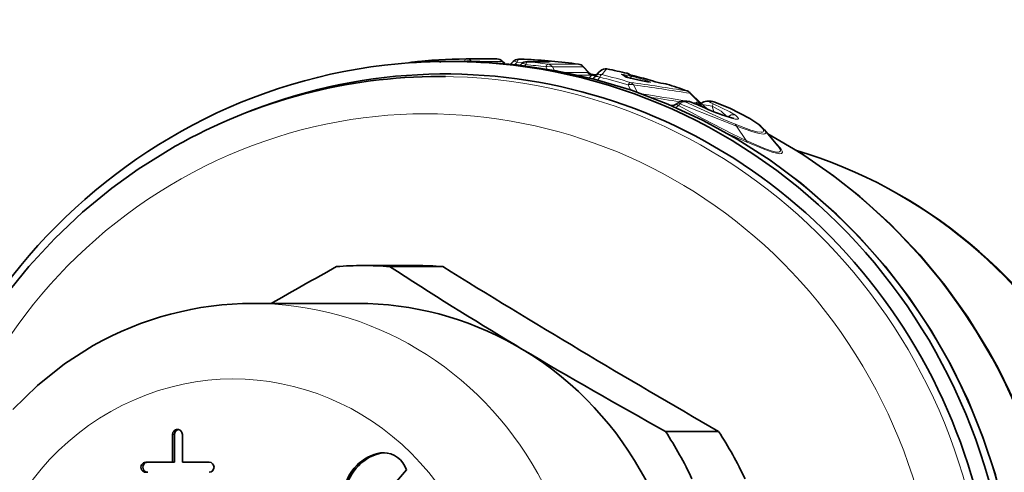
# Model space of a CAD drawing. Extents: x 0 to 210, y 0 to 297.
# Drawn here: x 95 to 134, y 109 to 127 of the extents above; entities that cross this region are included whole.
import ezdxf

# ---------------------------------------------------------------- set-up
doc = ezdxf.new("R2010")
doc.units = 0
doc.linetypes.add('DASHDOT', pattern=[18.5, 12, -3, 0.5, -3])

msp = doc.modelspace()

# ---------------------------------------------------------------- linework, layer by layer
at = {"color": 7, "lineweight": 35}
for p, q in [((111.553902, 125.141129), (110.387932, 125.141129)), ((112.719872, 125.141129), (111.553902, 125.141129)), ((112.24073, 125.239983), (112.243637, 125.239998)), ((112.243637, 125.239998), (113.465324, 125.239998)), ((113.777916, 125.054535), (113.674332, 125.155182)), ((114.008514, 125.032211), (114.112144, 125.136047)), ((114.537956, 125.224083), (114.324394, 125.224083)), ((114.389595, 124.990784), (114.441208, 125.041939)), ((114.549995, 125.223846), (114.537956, 125.224083)), ((114.652328, 125.12883), (115.529274, 125.12883)), ((117.13131, 124.683014), (116.881088, 124.941139)), ((117.181847, 124.641068), (117.387177, 124.608414)), ((118.594383, 124.512703), (118.487274, 124.591751)), ((111.432655, 124.54113), (111.185295, 124.54113)), ((117.30526, 124.487381), (117.31221, 124.495636)), ((117.312546, 124.49604), (117.326958, 124.513794)), ((117.326958, 124.513794), (117.333672, 124.521797)), ((118.586761, 124.515747), (119.176979, 124.38031)), ((119.43943, 124.333664), (119.176979, 124.38031)), ((119.50882, 124.323143), (119.43943, 124.333664)), ((120.159149, 124.2491), (120.078552, 124.260513)), ((120.206879, 124.238274), (120.159149, 124.2491)), ((121.117622, 123.901566), (121.564903, 123.466705)), ((120.823273, 123.559914), (120.999893, 123.559914)), ((121.537354, 123.493118), (121.576988, 123.478058)), ((121.787125, 123.559914), (121.963783, 123.559914)), ((122.86055, 122.879074), (122.389458, 123.019302)), ((124.073021, 122.430496), (124.609581, 121.791046)), ((108.162506, 117.04113), (110.267738, 117.04113)), ((109.213074, 117.001648), (111.318298, 117.001648)), ((107.938362, 115.54113), (103.796883, 115.54113)), ((114.192375, 113.891792), (114.458366, 113.732468)), ((100.605988, 109.241127), (100.605988, 110.341133)), ((100.683632, 109.241127), (100.683632, 110.341133)), ((100.992355, 110.341133), (100.992355, 109.241127)), ((120.151939, 110.463303), (122.257172, 110.463303)), ((99.543472, 109.241127), (100.605988, 109.241127)), ((100.683632, 109.241127), (100.605988, 109.241127)), ((100.992355, 109.241127), (102.054878, 109.241127)), ((109.878014, 108.942581), (109.408821, 108.383804))]:
    msp.add_line(p, q, dxfattribs=at)
at = {"color": 7, "linetype": 'DASHDOT', "lineweight": 13, "ltscale": 0.001488}
msp.add_line((111.211166, 125.145958), (111.211166, 125.086426), dxfattribs=at)
at = {"color": 7, "lineweight": 13}
for p, q in [((112.84729, 125.132828), (113.687286, 125.132828)), ((113.766846, 125.055527), (113.687286, 125.132828)), ((114.172836, 125.01506), (114.271118, 125.112885)), ((114.271118, 125.112885), (114.526672, 125.101242)), ((114.549187, 125.223862), (114.335625, 125.223862)), ((114.561584, 124.969795), (114.610199, 125.017632)), ((114.68103, 125.127365), (115.557968, 125.127365)), ((115.48407, 125.029526), (116.704803, 125.029526)), ((116.707573, 125.029327), (116.704803, 125.029526)), ((115.460243, 124.836823), (115.409645, 124.921059)), ((115.670227, 124.921059), (116.890953, 124.921059)), ((115.750755, 124.785637), (115.670227, 124.921059)), ((117.056877, 124.699623), (116.193047, 124.699623)), ((117.235367, 124.592339), (116.686996, 124.592339)), ((117.101006, 124.704391), (116.890953, 124.921059)), ((117.11692, 124.692993), (117.101006, 124.704391)), ((117.13131, 124.683014), (117.11692, 124.692993)), ((117.231781, 124.590782), (117.235367, 124.592339)), ((117.831787, 124.840904), (117.828026, 124.841263)), ((118.533867, 124.537262), (118.415054, 124.623856)), ((118.613327, 124.654877), (118.626137, 124.670296)), ((118.911453, 124.565964), (118.906654, 124.566551)), ((117.452248, 124.402138), (117.543678, 124.513794)), ((118.668739, 124.208504), (118.767555, 124.018555)), ((118.755363, 124.479103), (118.76799, 124.464249)), ((118.755363, 124.479103), (119.014694, 124.410622)), ((118.886574, 124.208504), (119.039757, 123.911163)), ((119.176979, 124.38031), (119.194725, 124.375854)), ((119.457596, 124.328972), (119.194725, 124.375854)), ((119.43943, 124.333664), (119.457596, 124.328972)), ((119.638031, 124.36718), (119.632637, 124.367928)), ((120.078552, 124.260513), (120.120331, 124.250656)), ((120.201149, 124.239128), (120.120331, 124.250656)), ((120.206879, 124.238274), (120.201149, 124.239128)), ((118.760818, 124.006195), (118.767555, 124.018555)), ((118.810783, 123.990242), (118.767555, 124.018555)), ((121.121704, 123.875038), (121.532318, 123.475945)), ((120.33007, 123.411201), (120.495056, 123.411201)), ((120.514305, 123.410179), (120.495056, 123.411201)), ((120.726486, 123.452744), (120.661163, 123.393761)), ((120.932335, 123.537888), (121.108963, 123.537888)), ((121.170723, 123.525635), (121.296211, 123.502975)), ((121.296211, 123.502975), (121.366196, 123.519882)), ((121.360138, 123.451103), (121.346298, 123.455444)), ((121.532318, 123.475945), (121.555405, 123.45829)), ((121.547203, 123.451096), (121.532318, 123.475945)), ((121.607628, 123.437393), (122.005043, 123.371368)), ((121.850037, 123.234871), (121.607628, 123.437393)), ((121.896194, 123.537888), (122.072823, 123.537888)), ((122.067627, 123.541382), (122.072823, 123.537888)), ((122.005043, 123.371368), (122.063019, 123.146034)), ((122.389458, 123.019302), (122.411774, 123.008202)), ((122.587593, 122.961624), (122.426933, 123.005882)), ((122.587593, 122.961624), (122.579391, 122.953568)), ((122.587593, 122.961624), (122.615875, 122.941757)), ((122.963676, 122.574348), (123.350502, 121.999222)), ((100.683632, 110.341133), (100.605988, 110.341133)), ((108.816689, 109.58934), (108.739044, 109.58934))]:
    msp.add_line(p, q, dxfattribs=at)
at = {"color": 7, "lineweight": 35}
for points in [[(131.462906, 113.103134), (130.683304, 114.467087), (129.814926, 115.772812), (128.861801, 117.014183), (127.826225, 118.1875), (126.926895, 119.086876), (125.544785, 120.291161), (124.300934, 121.21994), (122.99807, 122.058472), (121.642365, 122.802704), (120.240158, 123.449081), (118.798103, 123.994492), (117.323029, 124.436295), (115.821869, 124.772377), (114.268692, 125.004578), (112.945999, 125.113068)], [(121.360138, 123.451103), (121.106224, 123.544785), (120.999893, 123.559914)], [(123.885986, 122.611801), (123.494286, 122.879196), (122.704964, 123.282227), (122.067627, 123.541382)], [(124.208305, 122.268723), (125.539757, 121.484146), (126.815041, 120.606483), (127.861382, 119.780823), (129.066086, 118.694092), (130.237671, 117.468018), (131.231277, 116.265617), (132.141754, 114.995529), (132.964828, 113.663849), (133.342377, 112.976913)], [(100.707138, 121.77243), (99.2397, 120.863426), (98.19838, 120.113953), (97.032921, 119.156601), (95.933945, 118.119766), (94.906586, 117.008453), (93.955429, 115.827866)], [(97.457993, 113.867065), (96.320312, 113.143761), (95.242943, 112.290253), (94.26725, 111.3377)], [(133.342377, 112.976913), (134.021347, 111.578285), (134.605957, 110.135254), (135.093506, 108.654594), (135.481827, 107.143188), (135.769119, 105.608086), (135.954102, 104.056419), (136.035934, 102.495392), (136.014236, 100.932266), (135.88913, 99.374275), (135.661163, 97.828674), (135.33136, 96.302635), (134.90123, 94.803268), (134.372726, 93.337532), (133.748245, 91.912308), (133.030624, 90.534218), (132.223175, 89.209785), (131.329529, 87.945175), (130.361343, 86.75499), (129.414902, 85.734169), (128.213593, 84.603012), (126.978844, 83.598343), (125.723473, 82.71656), (125.07444, 82.309479)], [(131.462906, 113.103134), (132.148865, 111.690239), (132.739655, 110.232368), (133.232559, 108.736343), (133.62532, 107.209137)]]:
    msp.add_lwpolyline(points, dxfattribs=at)
at = {"color": 7, "lineweight": 13}
for points in [[(115.235054, 125.169144), (115.566872, 125.133644), (115.578819, 125.130585), (115.580154, 125.129814), (115.579338, 125.128616), (115.577377, 125.128181), (115.557968, 125.127365)], [(118.811409, 124.547256), (118.490997, 124.620827), (118.419548, 124.630142), (118.414162, 124.629578), (118.412346, 124.628822), (118.411705, 124.627556), (118.412178, 124.62645), (118.415054, 124.623856)], [(118.755363, 124.479103), (118.605339, 124.555374), (118.545105, 124.579323), (118.519768, 124.584732), (118.512871, 124.583733), (118.510658, 124.581848), (118.510063, 124.58017), (118.510605, 124.576042)], [(118.906654, 124.566551), (118.631767, 124.643539), (118.61808, 124.649567), (118.614525, 124.651886), (118.613213, 124.653397), (118.613327, 124.654877)], [(118.533867, 124.537262), (118.553848, 124.526497), (118.72187, 124.475197), (119.194725, 124.375854)], [(119.457596, 124.328972), (119.547607, 124.315765), (119.566925, 124.315392), (119.572769, 124.316574), (119.573997, 124.317307), (119.574699, 124.318512), (119.574417, 124.319893), (119.573692, 124.320984), (119.570793, 124.323601), (119.549278, 124.334885), (119.357437, 124.398163)], [(120.612579, 123.473221), (120.601845, 123.452705), (120.606956, 123.431023), (120.630646, 123.409386), (120.661163, 123.393761)], [(123.350502, 121.999222), (122.798813, 122.266739), (121.651031, 122.858231), (120.661156, 123.393761)], [(122.963676, 122.574348), (122.396065, 122.792923), (120.726486, 123.452744)], [(122.91259, 122.64798), (122.459015, 122.837708), (120.932335, 123.537888)], [(121.346298, 123.455444), (121.184349, 123.519127), (121.120453, 123.536636), (121.108963, 123.537888)], [(121.607628, 123.437393), (121.578949, 123.457413), (121.571907, 123.464951), (121.570152, 123.468933), (121.570175, 123.470589), (121.571342, 123.472656)], [(121.896194, 123.537888), (121.891647, 123.537262), (121.890549, 123.536484), (121.890297, 123.534775), (121.891029, 123.533295), (121.894577, 123.529556), (121.920212, 123.513191), (122.046066, 123.455444)], [(122.046066, 123.455444), (122.701859, 123.146957), (122.922493, 123.008202)], [(123.826851, 122.64798), (123.596092, 122.812256), (123.2817, 122.99662), (122.514465, 123.363197), (122.072823, 123.537888)], [(122.005043, 123.371368), (122.359314, 123.162338), (122.587593, 122.961624)], [(122.922493, 123.008202), (123.025871, 122.912735), (123.039612, 122.889229), (123.042259, 122.879318), (123.040848, 122.866905), (123.036278, 122.860329), (123.018433, 122.851387), (122.992958, 122.848244), (122.916328, 122.855392), (122.411774, 123.008202)], [(122.91259, 122.64798), (123.54155, 122.417999), (123.780617, 122.352097), (123.948441, 122.330315), (124.001602, 122.33754), (124.026558, 122.350426), (124.039894, 122.369568), (124.041634, 122.394699), (124.011223, 122.461464), (123.826851, 122.64798)], [(122.963676, 122.574348), (123.615166, 122.346001), (123.861908, 122.281174), (124.034828, 122.260902), (124.089531, 122.269051), (124.12043, 122.287849), (124.128349, 122.301193), (124.129219, 122.335342), (124.118889, 122.363327), (124.073021, 122.430496)], [(123.350502, 121.999222), (124.056671, 121.695625), (124.341194, 121.595192), (124.554176, 121.54583), (124.628342, 121.543274), (124.671806, 121.55275), (124.687378, 121.561409), (124.708206, 121.594116), (124.706467, 121.631088), (124.688911, 121.676842), (124.609581, 121.791046)], [(123.392067, 121.930923), (124.08992, 121.640091), (124.375381, 121.540642), (124.676575, 121.480042), (124.746284, 121.49102), (124.768272, 121.50457), (124.784996, 121.53463), (124.782455, 121.575714), (124.722511, 121.686852), (124.507896, 121.912231)]]:
    msp.add_lwpolyline(points, dxfattribs=at)
at = {"color": 7, "lineweight": 35}
for centre, radius, start, end in [((110.112305, 124.803925), 0.307442, 96.574135, 114.382849), ((112.464272, 103.560043), 21.681093, 90.590752, 96.321274), ((110.377045, 124.306831), 0.834162, 89.252158, 109.75767), ((112.730759, 124.306801), 0.834193, 70.242676, 90.747403), ((113.465302, 124.939995), 0.3, 45.832362, 89.996096), ((114.324448, 124.924088), 0.3, 90.010712, 135.046473), ((114.652367, 124.828835), 0.3, 90.006669, 134.736601), ((113.683258, 103.547295), 21.693875, 81.986381, 87.710243), ((116.665756, 124.732262), 0.3, 44.127882, 81.987781), ((117.336006, 124.878853), 0.283245, 223.733983, 251.832241), ((117.314789, 124.833099), 0.238834, 246.246457, 259.184905), ((117.308685, 124.836357), 0.241134, 260.756368, 295.636136), ((119.609451, 122.557724), 3.00603, 132.676985, 139.204692), ((117.283707, 124.879906), 0.291354, 285.45703, 300.103892), ((117.77446, 124.546432), 0.3, 78.983754, 132.488827), ((113.668892, 103.457748), 21.784608, 76.834704, 78.983399), ((118.560898, 124.375412), 0.302542, 49.891848, 76.683476), ((119.874985, 128.569504), 4.117563, 253.049415, 256.467883), ((113.510048, 103.396255), 21.847923, 73.710944, 75.686501), ((120.774506, 128.051331), 3.854845, 252.856236, 259.597039), ((113.631218, 103.322121), 21.925437, 70.334658, 72.547783), ((120.90873, 123.686241), 0.3, 45.868374, 70.334337), ((120.413826, 123.673332), 0.281787, 271.481985, 314.972398), ((120.823357, 123.259911), 0.3, 90.016067, 134.499621), ((127.920853, 137.595062), 15.590959, 245.115644, 249.218594), ((121.370247, 123.676521), 0.28634, 288.5378, 314.607645), ((121.785225, 123.253799), 0.306055, 89.643323, 134.340846), ((121.963837, 123.259911), 0.299999, 69.758785, 90.010589), ((122.938728, 121.442856), 1.50429, 41.046305, 50.98047), ((220.467377, -87.573067), 233.880839, 118.990966, 119.720772), ((200.782684, 258.055359), 168.169761, 237.00907, 239.009319), ((311.77832, 440.00943), 380.155648, 238.17609, 240.096903), ((103.807404, 102.670914), 12.87069, 90.046837, 119.557844), ((217.308807, 286.341064), 200.928266, 239.211001, 241.083237)]:
    msp.add_arc(centre, radius, start, end, dxfattribs=at)
at = {"color": 7, "lineweight": 13}
for centre, radius, start, end in [((113.639038, 125.119911), 0.04992, 14.994576, 44.97211), ((113.471039, 103.593597), 21.647539, 85.325906, 87.711049), ((113.683258, 103.567047), 21.674122, 81.986408, 87.710291), ((112.401192, 103.37394), 21.756124, 82.051636, 84.172444), ((112.462891, 103.576569), 21.664643, 81.98386, 84.123472), ((116.852783, 124.914886), 0.03863, 9.175465, 42.82418), ((117.08432, 124.646042), 0.060426, 74.043028, 117.123988), ((117.287483, 124.887718), 0.297328, 219.201729, 292.668207), ((117.323013, 124.870529), 0.277213, 216.809196, 258.967931), ((118.566566, 122.96244), 2.105512, 129.342309, 133.522426), ((117.342773, 124.884537), 0.296131, 220.300816, 251.48343), ((117.279053, 124.886505), 0.299479, 260.918441, 300.200656), ((117.282845, 124.885704), 0.297181, 260.80685, 285.319087), ((117.209381, 124.381966), 0.232383, 66.827035, 83.032711), ((117.559395, 124.325394), 0.299218, 76.968493, 138.973941), ((112.442108, 103.475998), 21.767417, 73.138738, 76.220328), ((119.707222, 122.955353), 2.662398, 134.897739, 141.385681), ((113.668716, 103.476601), 21.765767, 76.834635, 78.983358), ((118.373306, 124.43264), 0.195718, 54.386331, 77.683771), ((118.547844, 124.361702), 0.300397, 61.406187, 77.408829), ((118.56147, 124.376846), 0.300486, 50.083714, 77.57263), ((113.509705, 103.414406), 21.829806, 73.710841, 75.686426), ((117.080254, 124.684097), 0.298868, 308.699436, 318.838125), ((117.348801, 124.45623), 0.05323, 132.325544, 193.598601), ((112.370865, 103.22538), 21.907862, 73.293401, 76.342541), ((112.36998, 103.728851), 21.274421, 72.499323, 74.289092), ((118.489326, 124.346695), 0.195701, 59.074108, 76.845106), ((106.010872, 31.869766), 93.312335, 80.754228, 82.149766), ((118.674591, 124.065384), 0.255639, 34.024649, 71.454174), ((113.34877, 103.466743), 21.77679, 73.983127, 75.472381), ((106.215248, 31.612869), 93.458609, 80.822243, 82.207713), ((120.8554, 128.321823), 4.137845, 252.815583, 259.765328), ((113.630608, 103.339394), 21.908237, 70.334529, 72.547701), ((105.770317, 37.809471), 87.088685, 79.943382, 81.137197), ((120.909828, 123.732246), 0.255393, 33.977903, 68.513703), ((121.094513, 123.884956), 0.028686, 339.96128, 35.701805), ((105.949379, 37.439705), 87.35008, 80.275896, 81.042681), ((120.403023, 123.686729), 0.299184, 266.407072, 314.465086), ((120.43531, 123.593956), 0.3016, 292.623763, 318.446341), ((121.534248, 123.692535), 0.304286, 218.531414, 229.195853), ((128.202576, 138.24353), 16.299651, 245.125917, 249.188698), ((121.391228, 123.354805), 0.167301, 67.950021, 98.623827), ((121.596359, 123.700432), 0.292458, 218.110798, 251.522055), ((121.278404, 123.004204), 0.535691, 61.709024, 70.844962), ((121.650665, 123.629364), 0.229762, 211.236868, 237.157736), ((121.372108, 123.654968), 0.320626, 299.158656, 317.26813), ((122.670525, 123.104431), 0.716669, 150.65937, 158.143031), ((122.827515, 122.735809), 0.289407, 70.776333, 135.6516), ((122.821815, 122.53141), 0.147968, 16.839714, 52.091585), ((123.733589, 122.429062), 0.237946, 50.173986, 66.925895), ((138.136505, 155.041824), 36.245597, 244.526732, 245.99637), ((123.482468, 122.031845), 0.135702, 193.887231, 228.150015)]:
    msp.add_arc(centre, radius, start, end, dxfattribs=at)
at = {"color": 7, "lineweight": 35}
for centre, major_axis, ratio, start_param, end_param in [((111.424492, 102.04113), (0, -22.599998), 0.965926, 5.903508867, 9.804483385), ((111.553902, 102.04113), (0, -23.099998), 0.965926, 3.207017382, 6.217760579), ((111.553902, 102.04113), (0, -23.099998), 0.965926, 3.076167885, 3.207017382), ((111.553902, 102.04113), (0, -23.099998), 0.965926, 0, 3.076167885), ((111.185684, 102.045982), (0.010178, -22.495148), 0.96911, 3.141143646, 3.642533997), ((119.823326, 102.034843), (-0.094749, -20.381836), 0.970104, 2.073709124, 2.863498634), ((108.162506, 102.04113), (0, -15), 0.965926, 3.141592654, 3.214164617), ((108.162506, 102.04113), (0, -15), 0.965926, 3.06902069, 3.141592654), ((110.267738, 102.04113), (0, -15), 0.965926, 3.06902069, 3.141592654), ((107.938362, 102.04113), (0, 13.5), 0.965926, 5.783185307, 6.283185307), ((107.938362, 102.04113), (0, -13.5), 0.965926, 0.5, 2.641592654), ((100.799171, 110.341133), (0, 0.199997), 0.965926, 0, 1.570796327), ((100.876816, 110.341133), (0, 0.199997), 0.965926, 0.20232639, 1.570796327), ((100.799171, 110.341133), (0, 0.199997), 0.965926, 4.71238898, 6.283185307), ((108.162506, 102.04113), (0, -15), 0.965926, 2.021823139, 2.166967066), ((110.267738, 102.04113), (0, -15), 0.965926, 2.021823139, 2.166967066), ((109.159065, 107.779602), (0, 1.861252), 0.965926, 0.235805444, 1.474617223), ((109.23671, 107.779602), (0, 1.861252), 0.965926, 0.235805444, 1.474617223), ((108.964706, 108.61702), (0, 1), 0.965926, 6.283183722, 6.518990752), ((109.042358, 108.61702), (0, 1), 0.965926, 0.040150679, 0.235805444), ((108.964706, 108.61702), (0, 1), 0.965926, 5.044001538, 6.283183722), ((99.543472, 109.04113), (0, 0.199997), 0.965926, 0, 3.141592654), ((99.621117, 109.04113), (0, 0.199997), 0.965926, 0, 3.141592654), ((102.054878, 109.04113), (0, 0.199997), 0.965926, 3.141592654, 6.283185307)]:
    msp.add_ellipse(centre, major_axis=major_axis, ratio=ratio, start_param=start_param, end_param=end_param, dxfattribs=at)
at = {"color": 7, "lineweight": 13}
for centre, major_axis, ratio, start_param, end_param in [((110.685059, 102.04113), (0, 21.017639), 0.965926, 0.5, 6.783185307), ((110.110138, 124.811142), (-0.033028, 0.29818), 0.256659, 6.254689565, 6.628843772), ((112.243614, 124.939995), (0.00309, -0.299988), 0.258742, 3.138925245, 4.011548946), ((112.243614, 124.939995), (0.258209, 0.15274), 0.664963, 0.336573287, 1.347597809), ((112.243614, 124.939995), (0, 0.300003), 0.965926, 5.447324141, 6.293140576), ((111.844772, 102.04113), (0, 23.099998), 0.965926, 3.190888901, 6.233887613), ((113.465302, 124.939995), (0, 0.300003), 0.965926, 5.410520681, 6.293140576), ((114.324448, 124.924088), (0.212303, -0.21196), 0.389315, 2.177832723, 3.141806151), ((114.324448, 124.924088), (0.011978, 0.299759), 0.258867, 0.010336938, 0.899861132), ((114.324448, 124.924088), (0, -0.300003), 0.965926, 3.103006305, 3.14178627), ((114.652367, 124.828835), (0.211151, -0.213104), 0.409521, 2.148344847, 3.142128892), ((114.53801, 124.924088), (0, -0.300003), 0.965926, 3.103006305, 3.14178627), ((114.652367, 124.828835), (0.030716, 0.298424), 0.258174, 0.026501759, 0.912686818), ((114.652367, 124.828835), (0, -0.300003), 0.965926, 3.042518642, 3.141713101), ((115.212242, 124.870071), (-0.024445, -0.299004), 0.25851, 3.162684529, 3.687964002), ((115.445023, 124.732262), (-0.041832, -0.297066), 0.257317, 3.177692819, 4.060454884), ((115.445023, 124.732262), (0.257889, 0.153282), 0.616358, 0.258289306, 1.348817199), ((115.445023, 124.732262), (0, 0.300003), 0.965926, 5.393067389, 6.148019756), ((115.529312, 124.828835), (0, -0.300003), 0.965926, 3.042518642, 3.141713101), ((116.665756, 124.732262), (0, 0.300003), 0.965926, 5.393067389, 6.148019756), ((117.282074, 124.88842), (0, -0.300003), 0.965927, 5.393065327, 6.121290081), ((117.340279, 124.888718), (-0.121689, -0.274216), 0.946693, 5.828340983, 6.283185307), ((113.917786, 102.04113), (0, -22.849998), 0.965926, 2.983875015, 2.99304109), ((117.560104, 124.324997), (0.232887, -0.189117), 0.505377, 2.025512484, 3.144301542), ((117.560104, 124.324997), (0.071457, 0.291367), 0.253385, 0.061684343, 0.929578582), ((117.77446, 124.546432), (0.202614, -0.221237), 0.998196, 2.21950714, 3.141681317), ((118.562256, 124.377678), (-0.068329, -0.292114), 0.250995, 3.141592654, 3.200574236), ((111.185059, 102.04113), (0, 22.5), 0.965926, 3.14158182, 6.283174473), ((118.674492, 124.019707), (-0.087013, -0.287102), 0.250329, 3.216732725, 4.072997711), ((118.674492, 124.019707), (0.266754, 0.13726), 0.590433, 0.411427831, 1.296475075), ((118.764519, 124.353241), (-0.050171, -0.193604), 0.252158, 3.206561717, 4.071733256), ((119.305832, 124.205429), (-0.055183, -0.192238), 0.250622, 3.213066463, 3.883973632), ((120.116905, 123.952087), (-0.042213, -0.297012), 0.885492, 2.97894527, 3.141465905), ((120.90873, 123.686241), (-0.100952, -0.282501), 0.242316, 3.141527324, 3.228800179), ((120.421021, 123.691772), (0, -0.300003), 0.965926, 6.070812606, 6.283517358), ((120.597649, 123.691772), (0, -0.300003), 0.965926, 5.921305423, 5.961302975), ((120.823357, 123.259911), (0.212875, -0.21138), 0.312599, 2.32133728, 3.111167778), ((120.823357, 123.259911), (0.131645, 0.269569), 0.635793, 0.126445677, 1.119757639), ((120.823357, 123.259911), (0, -0.300003), 0.965926, 2.756023024, 3.141882972), ((120.999985, 123.259911), (0, -0.300003), 0.965926, 2.756023024, 3.141882972), ((121.509132, 123.691772), (-0.053513, -0.295189), 0.879868, 5.554176442, 5.726800693), ((113.917786, 102.04113), (0, -22.849998), 0.965926, 2.787472289, 2.788552188), ((121.787209, 123.259911), (0, -0.300003), 0.965926, 2.756023024, 3.141882972), ((121.963837, 123.259911), (0, -0.300003), 0.965926, 2.756023026, 3.141783596), ((113.917786, 102.04113), (0, -22.849998), 0.965926, 2.070796327, 2.655479989), ((119.845535, 102.04113), (0, -20.374931), 0.965926, 2.070796327, 2.857975209), ((103.797256, 102.04113), (0, 13.5), 0.965926, 3.14162174, 6.283214394), ((103.020805, 102.04113), (0, 10.5), 0.965926, 0.5, 6.783185307), ((113.917786, 102.04113), (0, 22.849998), 0.965926, 3.673101575, 5.21238898), ((119.845535, 102.04113), (0, 20.374931), 0.965926, 3.42513003, 5.21238898)]:
    msp.add_ellipse(centre, major_axis=major_axis, ratio=ratio, start_param=start_param, end_param=end_param, dxfattribs=at)

doc.saveas('drawing.dxf')
